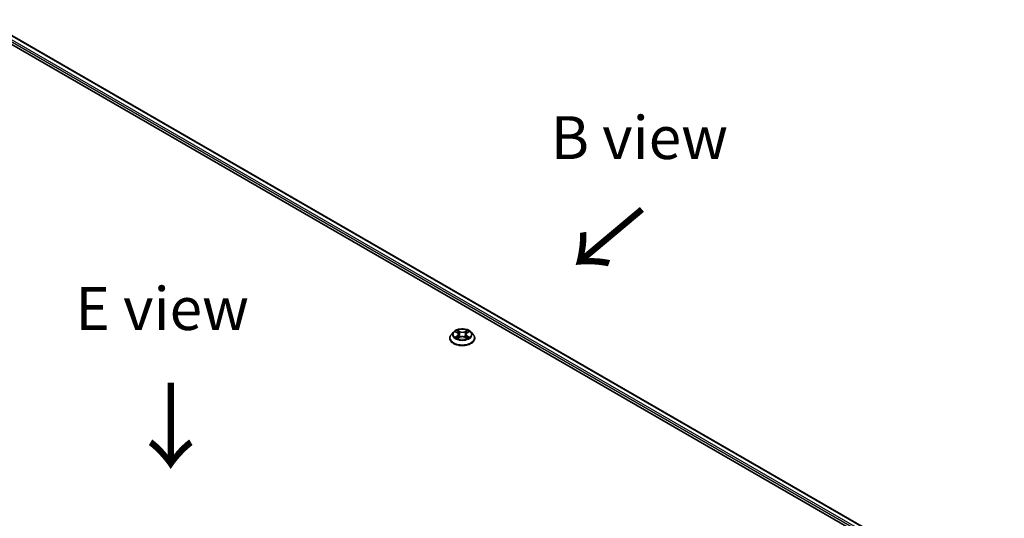
# Model space of a CAD drawing. Units: millimetres. Extents: x 87 to 10900, y 48 to 1734.
# Drawn here: x 519 to 864, y 1227 to 1402 of the extents above; entities that cross this region are included whole.
import ezdxf

# ---------------------------------------------------------------- set-up
doc = ezdxf.new("R2010")
doc.units = ezdxf.units.MM
doc.header["$LTSCALE"] = 6
doc.layers.get('Defpoints').update_dxf_attribs({"lineweight": 25})
for name, color, linetype, lineweight in [('Dimension (ISO)', 7, 'Continuous', 18), ('Symbol (ISO)', 7, 'Continuous', 18), ('Visible (ISO)', 7, 'Continuous', 35), ('Visible Narrow (ISO)', 7, 'Continuous', 25)]:
    doc.layers.add(name, color=color, linetype=linetype, lineweight=lineweight)
doc.styles.add('Note Text (TK)', font='txt')
doc.dimstyles.new('Default - Method 1b (TK)', dxfattribs={"dimscale": 6, "dimtxt": 2.5, "dimasz": 2.5, "dimexe": 1, "dimexo": 1.5, "dimgap": 1, "dimtad": 1, "dimtoh": 1, "dimrnd": 1e-08, "dimdsep": 46, "dimtxsty": 'Note Text (TK)', "dimcen": 0.09, "dimdle": 5, "dimclrd": 100, "dimclre": 100, "dimclrt": 7, "dimadec": 1, "dimazin": 1, "dimtfac": 1, "dimtmove": 0, "dimatfit": 3, "dimfxl": 1, "dimtolj": 1, "dimlwd": -1, "dimlwe": -1, "dimarcsym": 0})

# ---------------------------------------------------------------- blocks, each defined once
blk = doc.blocks.new('*D19')
at = {"layer": 'Defpoints', "color": 0}
for p in [(266.85, 1243.26), (177.41, 1191.62), (731.42, 975.04)]:
    blk.add_point(p, dxfattribs=at)
at = {"layer": 'Dimension (ISO)', "color": 100}
for p, q in [((257.85, 1238.06), (171.41, 1188.16)), ((628.99, 930.9), (190.4, 1184.12)), ((722.42, 969.84), (635.98, 919.94))]:
    blk.add_line(p, q, dxfattribs=at)
for points in [[(191.65, 1186.29), (189.15, 1181.96), (177.41, 1191.62)], [(630.24, 933.07), (627.74, 928.74), (641.98, 923.4)]]:
    blk.add_solid(points, dxfattribs=at)
at = {"layer": 'Dimension (ISO)', "color": 7, "insert": (403.79, 1074.91), "char_height": 15, "attachment_point": 4, "rotation": 330, "style": 'Note Text (TK)'}
blk.add_mtext('\\A1;{\\Q30.000;\\W0.816;\\H0.816x;438}', dxfattribs=at)

msp = doc.modelspace()

# ---------------------------------------------------------------- linework, layer by layer
at = {"layer": 'Visible (ISO)'}
for p, q in [((505.1775, 1399.5888), (862.2224, 1193.4488)), ((506.8575, 1401.7899), (863.7752, 1195.7234)), ((671.0644, 1292.4353), (670.3204, 1291.6052)), ((671.7932, 1292.5264), (672.4319, 1292.1446)), ((675.8493, 1292.1446), (676.488, 1292.5264)), ((677.2168, 1292.4353), (677.9609, 1291.6052)), ((669.7906, 1290.2804), (669.7906, 1290.3302)), ((672.5489, 1290.2523), (673.2141, 1290.6231)), ((672.8252, 1291.6201), (672.9481, 1290.4748)), ((675.0672, 1290.6231), (675.7323, 1290.2523)), ((675.4561, 1291.6201), (675.3331, 1290.4748)), ((678.4906, 1290.2804), (678.4906, 1290.3302))]:
    msp.add_line(p, q, dxfattribs=at)
for points, knots in [([(677.2168, 1292.4353), (677.0327, 1292.6406), (676.799, 1292.8207), (676.2475, 1293.1309), (675.9262, 1293.2585), (675.2366, 1293.4449), (674.8686, 1293.5038), (674.1225, 1293.5491), (673.7447, 1293.5358), (673.0136, 1293.4385), (672.6605, 1293.3544), (672.0115, 1293.1203), (671.7159, 1292.97), (671.3143, 1292.6824), (671.1796, 1292.5638), (671.0644, 1292.4353)], [1.26296478, 1.26296478, 1.26296478, 1.26296478, 1.5839777, 1.5839777, 1.9184063, 1.9184063, 2.25148375, 2.25148375, 2.58279719, 2.58279719, 2.9145331, 2.9145331, 3.24851107, 3.24851107, 3.4494242, 3.4494242, 3.4494242, 3.4494242]), ([(671.9401, 1292.4386), (671.8508, 1292.5401), (671.7144, 1292.598), (671.584, 1292.6265), (671.5825, 1292.6268), (671.5811, 1292.6271)], [0.0019022161, 0.0019022161, 0.0019022161, 0.0019022161, 0.0320559737, 0.0320559737, 0.0323943032, 0.0323943032, 0.0323943032, 0.0323943032]), ([(671.5811, 1292.6271), (671.5824, 1292.6266), (671.5837, 1292.6261), (671.5971, 1292.6211), (671.6091, 1292.6163), (671.6212, 1292.6114)], [-0.03239430317, -0.03239430317, -0.03239430317, -0.03239430317, -0.03205597372, -0.03205597372, -0.02897275834, -0.02897275834, -0.02897275834, -0.02897275834]), ([(672.4137, 1293.1015), (672.4131, 1293.102), (672.4125, 1293.1025), (672.4111, 1293.1038), (672.4102, 1293.1046), (672.4093, 1293.1053)], [-0.000230599076, -0.000230599076, -0.000230599076, -0.000230599076, 0, 0, 0.000338329447, 0.000338329447, 0.000338329447, 0.000338329447]), ([(672.4093, 1293.1053), (672.4099, 1293.1045), (672.4104, 1293.1036), (672.4113, 1293.1022), (672.4117, 1293.1016), (672.4121, 1293.101)], [-0.000338329447, -0.000338329447, -0.000338329447, -0.000338329447, 0, 0, 0.000241517914, 0.000241517914, 0.000241517914, 0.000241517914]), ([(672.8252, 1291.6201), (672.8208, 1291.6609), (672.8114, 1291.7013), (672.7833, 1291.7802), (672.7645, 1291.8186), (672.7186, 1291.8926), (672.6914, 1291.9282), (672.6293, 1291.9961), (672.5945, 1292.0284), (672.5181, 1292.0893), (672.4765, 1292.1179), (672.4319, 1292.1446)], [0.847301519, 0.847301519, 0.847301519, 0.847301519, 0.988509822, 0.988509822, 1.129718125, 1.129718125, 1.270926428, 1.270926428, 1.412134731, 1.412134731, 1.553343034, 1.553343034, 1.553343034, 1.553343034]), ([(675.8493, 1292.1446), (675.8047, 1292.1179), (675.7632, 1292.0893), (675.6867, 1292.0284), (675.6519, 1291.9961), (675.5899, 1291.9282), (675.5627, 1291.8926), (675.5167, 1291.8186), (675.498, 1291.7802), (675.4698, 1291.7013), (675.4605, 1291.6609), (675.4561, 1291.6201)], [3.159045946, 3.159045946, 3.159045946, 3.159045946, 3.300254249, 3.300254249, 3.441462552, 3.441462552, 3.582670855, 3.582670855, 3.723879158, 3.723879158, 3.865087461, 3.865087461, 3.865087461, 3.865087461]), ([(675.6872, 1292.787), (675.7714, 1292.9033), (675.8193, 1293.0231), (675.8709, 1293.1036), (675.8714, 1293.1045), (675.8719, 1293.1053)], [0, 0, 0, 0, 0.0320559737, 0.0320559737, 0.0323943032, 0.0323943032, 0.0323943032, 0.0323943032]), ([(675.8719, 1293.1053), (675.8711, 1293.1046), (675.8702, 1293.1038), (675.8615, 1293.0961), (675.8536, 1293.0889), (675.8457, 1293.0815)], [-0.03239430317, -0.03239430317, -0.03239430317, -0.03239430317, -0.03205597372, -0.03205597372, -0.02897275834, -0.02897275834, -0.02897275834, -0.02897275834]), ([(676.7002, 1292.6271), (676.6987, 1292.6268), (676.6973, 1292.6265), (676.6948, 1292.626), (676.6938, 1292.6257), (676.6927, 1292.6255)], [-0.000338329447, -0.000338329447, -0.000338329447, -0.000338329447, 0, 0, 0.000241517914, 0.000241517914, 0.000241517914, 0.000241517914]), ([(676.6935, 1292.6246), (676.6944, 1292.6249), (676.6953, 1292.6253), (676.6975, 1292.6261), (676.6989, 1292.6266), (676.7002, 1292.6271)], [-0.000230599076, -0.000230599076, -0.000230599076, -0.000230599076, 0, 0, 0.000338329447, 0.000338329447, 0.000338329447, 0.000338329447]), ([(670.3204, 1291.6052), (670.2533, 1291.5304), (670.1919, 1291.4531), (670.0809, 1291.2936), (670.0315, 1291.2116), (669.9456, 1291.0433), (669.9092, 1290.9572), (669.8504, 1290.7817), (669.8281, 1290.6925), (669.7982, 1290.5122), (669.7906, 1290.4212), (669.7906, 1290.3302)], [3.449424205, 3.449424205, 3.449424205, 3.449424205, 3.544937527, 3.544937527, 3.64045085, 3.64045085, 3.735964172, 3.735964172, 3.831477495, 3.831477495, 3.926990817, 3.926990817, 3.926990817, 3.926990817]), ([(669.7906, 1290.2804), (669.7906, 1290.0121), (669.8613, 1289.7446), (670.1356, 1289.2321), (670.344, 1288.9882), (670.8821, 1288.5457), (671.2162, 1288.3491), (671.9721, 1288.0281), (672.3941, 1287.9041), (673.2814, 1287.7409), (673.7465, 1287.7014), (674.6739, 1287.7102), (675.136, 1287.7582), (676.0125, 1287.9376), (676.4266, 1288.069), (677.1661, 1288.4041), (677.4911, 1288.608), (678.0156, 1289.0706), (678.2159, 1289.3295), (678.4394, 1289.8232), (678.4906, 1290.0516), (678.4906, 1290.2804)], [3.92699082, 3.92699082, 3.92699082, 3.92699082, 4.2267014, 4.2267014, 4.53911238, 4.53911238, 4.86360542, 4.86360542, 5.18933336, 5.18933336, 5.51408383, 5.51408383, 5.83843868, 5.83843868, 6.16327278, 6.16327278, 6.48907018, 6.48907018, 6.81298523, 6.81298523, 7.06858347, 7.06858347, 7.06858347, 7.06858347]), ([(671.5877, 1290.6305), (671.5868, 1290.6302), (671.5859, 1290.6298), (671.5837, 1290.629), (671.5824, 1290.6285), (671.5811, 1290.628)], [-0.000230599076, -0.000230599076, -0.000230599076, -0.000230599076, 0, 0, 0.000338329447, 0.000338329447, 0.000338329447, 0.000338329447]), ([(671.5811, 1290.628), (671.5825, 1290.6283), (671.584, 1290.6286), (671.5865, 1290.6291), (671.5875, 1290.6294), (671.5885, 1290.6296)], [-0.000338329447, -0.000338329447, -0.000338329447, -0.000338329447, 0, 0, 0.000241517914, 0.000241517914, 0.000241517914, 0.000241517914]), ([(672.0831, 1290.5734), (672.1102, 1290.5509), (672.1395, 1290.5282), (672.2026, 1290.4831), (672.2362, 1290.4605), (672.3078, 1290.4161), (672.3456, 1290.3941), (672.4252, 1290.3511), (672.467, 1290.33), (672.536, 1290.2976), (672.562, 1290.2859), (672.5887, 1290.2744)], [4.534916607, 4.534916607, 4.534916607, 4.534916607, 4.605062038, 4.605062038, 4.675207469, 4.675207469, 4.7453529, 4.7453529, 4.815498331, 4.815498331, 4.856375894, 4.856375894, 4.856375894, 4.856375894]), ([(672.5755, 1290.2671), (672.5026, 1290.2716), (672.458, 1290.225), (672.4104, 1290.1515), (672.4099, 1290.1507), (672.4093, 1290.1498)], [0.0024310368, 0.0024310368, 0.0024310368, 0.0024310368, 0.0320559737, 0.0320559737, 0.0323943032, 0.0323943032, 0.0323943032, 0.0323943032]), ([(672.4093, 1290.1498), (672.4102, 1290.1506), (672.4111, 1290.1513), (672.4198, 1290.159), (672.4277, 1290.1658), (672.4356, 1290.1724)], [-0.03239430317, -0.03239430317, -0.03239430317, -0.03239430317, -0.03205597372, -0.03205597372, -0.02897275834, -0.02897275834, -0.02897275834, -0.02897275834]), ([(675.0672, 1290.6231), (674.9671, 1290.6789), (674.8534, 1290.7251), (674.6086, 1290.7953), (674.4775, 1290.8192), (674.2092, 1290.8432), (674.0721, 1290.8432), (673.8038, 1290.8192), (673.6727, 1290.7953), (673.4278, 1290.7251), (673.3141, 1290.6789), (673.2141, 1290.6231)], [1.58824962, 1.58824962, 1.58824962, 1.58824962, 1.89542757, 1.89542757, 2.20260552, 2.20260552, 2.50978346, 2.50978346, 2.81696141, 2.81696141, 3.12413936, 3.12413936, 3.12413936, 3.12413936]), ([(675.6926, 1290.2744), (675.7192, 1290.2859), (675.7452, 1290.2976), (675.8143, 1290.33), (675.856, 1290.3511), (675.9357, 1290.3941), (675.9735, 1290.4161), (676.045, 1290.4605), (676.0787, 1290.4831), (676.1417, 1290.5282), (676.1711, 1290.5509), (676.1982, 1290.5734)], [6.139198394, 6.139198394, 6.139198394, 6.139198394, 6.180075957, 6.180075957, 6.250221388, 6.250221388, 6.320366819, 6.320366819, 6.390512249, 6.390512249, 6.46065768, 6.46065768, 6.46065768, 6.46065768]), ([(675.8676, 1290.1536), (675.8682, 1290.1531), (675.8687, 1290.1526), (675.8702, 1290.1513), (675.8711, 1290.1506), (675.8719, 1290.1498)], [-0.000230599076, -0.000230599076, -0.000230599076, -0.000230599076, 0, 0, 0.000338329447, 0.000338329447, 0.000338329447, 0.000338329447]), ([(675.8719, 1290.1498), (675.8714, 1290.1507), (675.8709, 1290.1515), (675.8699, 1290.1529), (675.8695, 1290.1535), (675.8692, 1290.1541)], [-0.000338329447, -0.000338329447, -0.000338329447, -0.000338329447, 0, 0, 0.000241517914, 0.000241517914, 0.000241517914, 0.000241517914]), ([(676.3248, 1290.633), (676.4132, 1290.6497), (676.5588, 1290.6578), (676.6973, 1290.6286), (676.6987, 1290.6283), (676.7002, 1290.628)], [0, 0, 0, 0, 0.0320559737, 0.0320559737, 0.0323943032, 0.0323943032, 0.0323943032, 0.0323943032]), ([(676.7002, 1290.628), (676.6989, 1290.6285), (676.6975, 1290.629), (676.6842, 1290.634), (676.6721, 1290.6384), (676.66, 1290.6425)], [-0.03239430317, -0.03239430317, -0.03239430317, -0.03239430317, -0.03205597372, -0.03205597372, -0.02897275834, -0.02897275834, -0.02897275834, -0.02897275834]), ([(678.4906, 1290.3302), (678.4906, 1290.4212), (678.4831, 1290.5122), (678.4532, 1290.6925), (678.4308, 1290.7817), (678.372, 1290.9572), (678.3356, 1291.0433), (678.2498, 1291.2116), (678.2003, 1291.2936), (678.0894, 1291.4531), (678.0279, 1291.5304), (677.9609, 1291.6052)], [0.785398163, 0.785398163, 0.785398163, 0.785398163, 0.880911486, 0.880911486, 0.976424808, 0.976424808, 1.071938131, 1.071938131, 1.167451453, 1.167451453, 1.262964775, 1.262964775, 1.262964775, 1.262964775])]:
    msp.add_open_spline(points, degree=3, knots=knots, dxfattribs=at)
for points in [[(671.6212, 1292.6114), (671.6796, 1292.5875), (671.7383, 1292.5594), (671.7934, 1292.5266)], [(675.8457, 1293.0815), (675.7715, 1293.0123), (675.696, 1292.9266), (675.6114, 1292.8442)], [(676.4879, 1292.5266), (676.488, 1292.5267), (676.4881, 1292.5267), (676.4881, 1292.5268)], [(672.4356, 1290.1724), (672.4727, 1290.2034), (672.5101, 1290.2307), (672.5488, 1290.2524)], [(676.66, 1290.6425), (676.5463, 1290.6818), (676.4313, 1290.7061), (676.3448, 1290.7225)]]:
    msp.add_open_spline(points, degree=3, dxfattribs=at)
at = {"layer": 'Visible Narrow (ISO)'}
for p, q in [((505.4957, 1400.3849), (862.3103, 1194.3779)), ((505.6482, 1401.0317), (862.6388, 1194.9231)), ((506.7723, 1401.7376), (863.6873, 1195.6727)), ((671.5811, 1292.6271), (672.3935, 1292.1414)), ((673.2506, 1292.6363), (672.4093, 1293.1053)), ((672.6698, 1292.8442), (673.1987, 1292.5494)), ((673.123, 1291.4872), (672.8544, 1292.4564)), ((673.1987, 1292.5494), (673.123, 1291.4872)), ((675.8719, 1293.1053), (675.0307, 1292.6363)), ((675.0826, 1292.5494), (675.6114, 1292.8442)), ((675.0826, 1292.5494), (675.1583, 1291.4872)), ((675.4269, 1292.4564), (675.1583, 1291.4872)), ((675.8878, 1292.1414), (676.7002, 1292.6271)), ((672.3935, 1291.1137), (671.5811, 1290.628)), ((671.9365, 1290.7225), (672.4472, 1291.0278)), ((672.2073, 1290.4803), (672.1538, 1290.5667)), ((672.4093, 1290.1498), (673.2506, 1290.6188)), ((672.4472, 1291.0278), (672.4999, 1290.3146)), ((672.5045, 1290.2526), (672.5045, 1290.2523)), ((672.5064, 1290.2262), (672.5064, 1290.2262)), ((675.0307, 1290.6188), (675.8719, 1290.1498)), ((675.7748, 1290.2262), (675.7748, 1290.2262)), ((675.7768, 1290.2526), (675.7767, 1290.2523)), ((675.8341, 1291.0278), (675.7813, 1290.3146)), ((675.8341, 1291.0278), (676.3448, 1290.7225)), ((676.7002, 1290.628), (675.8878, 1291.1137)), ((676.1275, 1290.5667), (676.0739, 1290.4803))]:
    msp.add_line(p, q, dxfattribs=at)
for centre, major_axis, ratio, start_param, end_param in [((674.1406, 1291.5161), (-3.4637, 0), 0.57735027, 5.8056187, 9.90234457), ((674.1406, 1291.6276), (-3.0901, 0), 0.57735027, 5.30710262, 5.68847167), ((674.1406, 1291.2874), (2.4183, 0), 0.57735027, 2.17629431, 2.42062218), ((672.3935, 1292.0802), (0.0385, 0.0644), 0.58733849, 0, 0.79427846), ((671.4718, 1291.6276), (1.2813, 0), 0.57735027, 5.51524044, 7.05113018), ((672.6179, 1292.8185), (-0.0613, -0.0433), 0.18497367, 1.04331702, 2.43849919), ((672.4202, 1292.5066), (0.3175, -0.6346), 0.54762693, 1.22702055, 1.84227642), ((672.8025, 1292.4307), (-0.0723, -0.02), 0.22291783, 3.85158054, 5.20700366), ((673.2506, 1292.5751), (-0.0365, -0.0655), 0.56718618, 3.91841516, 5.40194502), ((674.1406, 1293.1125), (1.356, 0), 0.57735027, 3.94444411, 5.48033385), ((674.1406, 1293.1684), (-1.2813, 0), 0.57735027, 0.80285146, 2.3387412), ((675.0307, 1292.5751), (0.0365, -0.0655), 0.56718618, 0.88124028, 2.36477015), ((676.8095, 1291.6276), (-1.2813, 0), 0.57735027, 5.51524044, 7.05113018), ((675.8611, 1292.5066), (-0.3175, -0.6346), 0.54762693, 4.44090888, 5.05616476), ((675.4788, 1292.4307), (-0.0723, 0.02), 0.22291783, 4.2177743, 5.57319742), ((674.1406, 1291.2874), (2.4183, 0), 0.57735027, 0.72097047, 0.96529834), ((675.6633, 1292.8185), (-0.0613, 0.0433), 0.18497367, 0.70309346, 2.09827563), ((675.8878, 1292.0802), (-0.0385, 0.0644), 0.58733849, 5.48890685, 6.28318531), ((674.1406, 1291.6276), (-3.0901, 0), 0.57735027, 3.7363063, 4.11767534), ((674.1406, 1290.4637), (-4.3015, 0), 0.57735027, 5.8056187, 9.90234457), ((674.1406, 1290.3302), (-4.35, 0), 0.57735027, 0, 3.14159265), ((674.1406, 1290.2804), (4.35, 0), 0.57735027, 3.14159265, 6.28318531), ((674.1406, 1291.6276), (3.0901, 0), 0.57735027, 3.7363063, 4.11767534), ((671.9902, 1290.6979), (-0.0144, -0.0736), 0.77975364, 4.52690487, 5.92208704), ((671.7608, 1290.1393), (-0.2366, -0.5647), 0.71221962, 2.67200967, 3.28726555), ((672.2075, 1290.542), (-0.0637, -0.0395), 0.72973605, 5.16344533, 5.77548257), ((672.3935, 1291.0525), (0.0385, -0.0644), 0.58733849, 0.86378433, 2.3473142), ((671.4718, 1291.5717), (1.356, 0), 0.57735027, 5.51524044, 6.34508866), ((673.0711, 1291.4615), (-0.0723, -0.02), 0.22288452, 3.85157383, 5.20261978), ((673.2506, 1290.5576), (-0.0365, 0.0655), 0.56718618, 5.5063628, 6.28318531), ((674.1406, 1290.0867), (1.2813, 0), 0.57735027, 0.80285146, 2.3387412), ((675.0307, 1290.5576), (0.0365, 0.0655), 0.56718618, 0, 0.7768225), ((675.2102, 1291.4615), (-0.0723, 0.02), 0.22288452, 4.22215818, 5.57320413), ((676.8095, 1291.5717), (-1.356, 0), 0.57735027, 6.22128195, 7.05113018), ((675.8878, 1291.0525), (-0.0385, -0.0644), 0.58733849, 3.93587111, 5.41940097), ((674.1406, 1291.6276), (3.0901, 0), 0.57735027, 5.30710262, 5.68847167), ((676.5204, 1290.1393), (0.2366, -0.5647), 0.71221962, 2.99591976, 3.61117564), ((676.0737, 1290.542), (-0.0637, 0.0395), 0.72973605, 3.64929539, 4.26133263), ((676.291, 1290.6979), (0.0144, -0.0736), 0.77975364, 0.36109827, 1.75628044)]:
    msp.add_ellipse(centre, major_axis=major_axis, ratio=ratio, start_param=start_param, end_param=end_param, dxfattribs=at)
msp.add_ellipse((674.1406, 1291.6276), major_axis=(3.2122, 0), ratio=0.57735027, dxfattribs=at)
for points in [[(672.4121, 1293.101), (672.4626, 1293.0213), (672.5105, 1292.9024), (672.594, 1292.787)], [(672.6698, 1292.8442), (672.5769, 1292.9347), (672.495, 1293.0292), (672.4137, 1293.1015)], [(672.594, 1292.787), (672.6701, 1292.6818), (672.7298, 1292.5591), (672.7642, 1292.4354)], [(672.7642, 1292.4354), (672.8538, 1292.1123), (672.9435, 1291.7893), (673.0331, 1291.4663)], [(675.2481, 1291.4663), (675.3378, 1291.7893), (675.4274, 1292.1123), (675.517, 1292.4354)], [(675.517, 1292.4354), (675.5515, 1292.5591), (675.6112, 1292.6818), (675.6872, 1292.787)], [(676.6927, 1292.6255), (676.5647, 1292.5971), (676.4298, 1292.5393), (676.3411, 1292.4386)], [(676.4881, 1292.5268), (676.5537, 1292.5657), (676.6244, 1292.5982), (676.6935, 1292.6246)], [(671.9365, 1290.7225), (671.8415, 1290.7045), (671.712, 1290.6769), (671.5877, 1290.6305)], [(671.5885, 1290.6296), (671.7247, 1290.6577), (671.8687, 1290.6495), (671.9565, 1290.633)], [(671.9565, 1290.633), (672.0032, 1290.6242), (672.046, 1290.6039), (672.083, 1290.5733)], [(673.0331, 1291.4663), (673.1087, 1291.1939), (673.1966, 1290.9266), (673.3021, 1290.6681)], [(673.3734, 1290.6993), (673.2757, 1290.9551), (673.1936, 1291.2189), (673.123, 1291.4872)], [(675.1583, 1291.4872), (675.0876, 1291.2189), (675.0056, 1290.9551), (674.9078, 1290.6993)], [(674.9792, 1290.6681), (675.0847, 1290.9266), (675.1725, 1291.1939), (675.2481, 1291.4663)], [(675.8692, 1290.1541), (675.8225, 1290.2257), (675.7781, 1290.2716), (675.7058, 1290.2671)], [(675.7324, 1290.2524), (675.7788, 1290.2264), (675.8233, 1290.1924), (675.8676, 1290.1536)], [(676.1983, 1290.5733), (676.2352, 1290.6039), (676.278, 1290.6242), (676.3248, 1290.633)]]:
    msp.add_open_spline(points, degree=3, dxfattribs=at)

# ---------------------------------------------------------------- texts
at = {"layer": 'Symbol (ISO)', "color": 7, "char_height": 15, "attachment_point": 5, "line_spacing_factor": 1.5, "style": 'Note Text (TK)'}
for s, insert in [('\\fＭＳ Ｐゴシック|b0|i0;B view', (736.0825, 1360.5011)), ('\\fＭＳ Ｐゴシック|b0|i0;E view', (569.1649, 1300.6438))]:
    msp.add_mtext(s, dxfattribs=dict(at, insert=insert))
at = {"layer": 'Symbol (ISO)', "color": 7, "char_height": 24, "attachment_point": 4, "line_spacing_factor": 1.5, "style": 'Note Text (TK)'}
for insert, rotation in [((737.7063, 1336.5468), 220), ((571.6913, 1276.0708), 270)]:
    msp.add_mtext('\\fＭＳ Ｐゴシック|b0|i0;{\\H24.0000;→}', dxfattribs=dict(at, insert=insert, rotation=rotation))

# ---------------------------------------------------------------- dimensions: what is measured, and where the dimension line sits
at = {"layer": 'Dimension (ISO)', "color": 100}
dim = msp.add_linear_dim(base=(177.4067, 1191.6204), p1=(731.4163, 975.0397), p2=(266.8471, 1243.2589), angle=330, text='{\\Q30.000;\\W0.816;\\H0.816x;<>}', dimstyle='Default - Method 1b (TK)', override={"dimgap": 1, "dimdec": 2, "dimlfac": 0.816497, "dimtol": 0, "dimlim": 0, "dimtp": 0, "dimtm": 0, "dimtdec": 2, "dimtofl": 0, "dimatfit": 1}, dxfattribs=at)
dim.commit()
dim.dimension.update_dxf_attribs({"geometry": '*D19', "text_midpoint": (409.6913, 1057.5108), "dimtype": 160})

doc.saveas('drawing.dxf')
